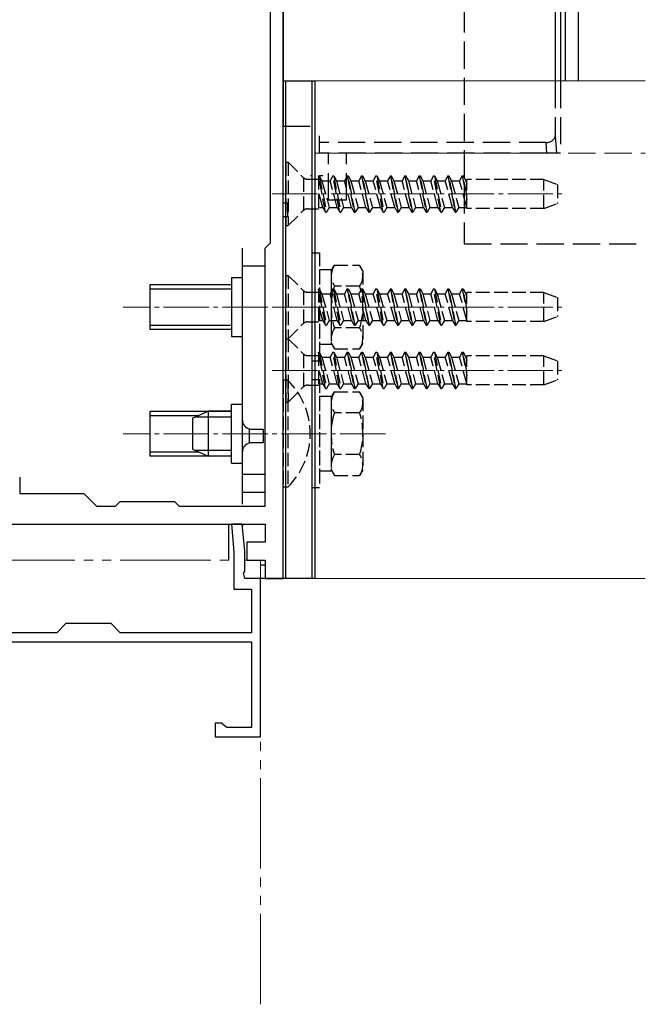
# Model space of a CAD drawing. Extents: x 0 to 1758, y 0 to 2614.
# Drawn here: x 1342 to 1411, y 1234 to 1343 of the extents above; entities that cross this region are included whole.
import ezdxf

# ---------------------------------------------------------------- set-up
doc = ezdxf.new("R2010")
doc.units = 0
for name, pattern in [('YCENTER_1', [13, 10, -1, 1, -1]), ('YDIVIDE_1', [15, 10, -1, 1, -1, 1, -1]), ('YHIDDEN_1', [4, 3, -1])]:
    doc.linetypes.add(name, pattern=pattern)
for name, color, linetype, lineweight in [('YKK_11', 7, 'CONTINUOUS', 30), ('YKK_12', 2, 'CONTINUOUS', 13), ('YKK_13', 4, 'CONTINUOUS', 30)]:
    doc.layers.add(name, color=color, linetype=linetype, lineweight=lineweight)

msp = doc.modelspace()

# ---------------------------------------------------------------- linework, layer by layer
at = {"layer": 'YKK_11', "linetype": 'ByBlock', "lineweight": -2, "ltscale": 0.5}
for p, q in [((1371.34, 1312.87), (1371.34, 1383.52)), ((1369.94, 1318.08), (1369.94, 1374.08)), ((1369.34, 1317.48), (1369.94, 1318.08)), ((1369.34, 1288.98), (1369.34, 1317.48)), ((1371.34, 1308.68), (1371.34, 1312.87)), ((1371.34, 1280.98), (1371.34, 1308.68)), ((1342.24, 1292.18), (1342.24, 1290.38)), ((1342.24, 1290.38), (1349.34, 1290.38)), ((1349.34, 1290.38), (1350.74, 1288.98)), ((1350.74, 1288.98), (1352.84, 1288.98)), ((1352.84, 1288.98), (1353.34, 1289.48)), ((1353.34, 1289.48), (1359.34, 1289.48)), ((1359.34, 1289.48), (1359.84, 1288.98)), ((1359.84, 1288.98), (1369.34, 1288.98)), ((1336.34, 1286.98), (1344.07, 1286.98)), ((1344.07, 1286.98), (1358.74, 1286.98)), ((1358.74, 1286.98), (1369.34, 1286.98)), ((1366.83, 1286.98), (1365.62, 1286.98)), ((1365.62, 1286.98), (1365.89, 1283.92)), ((1367.09, 1283.98), (1366.83, 1286.98)), ((1369.34, 1286.98), (1369.34, 1284.98)), ((1369.34, 1284.98), (1367.34, 1284.98)), ((1367.34, 1284.98), (1367.34, 1282.98)), ((1365.89, 1283.92), (1365.89, 1279.78)), ((1367.09, 1281.74), (1367.09, 1283.98)), ((1367.34, 1282.98), (1369.34, 1282.98)), ((1369.34, 1282.98), (1369.34, 1280.98)), ((1366.97, 1281.55), (1367.09, 1281.74)), ((1367.09, 1280.98), (1366.97, 1281.55)), ((1368.84, 1280.98), (1367.09, 1280.98)), ((1368.84, 1263.48), (1368.84, 1280.98)), ((1369.34, 1280.98), (1371.34, 1280.98)), ((1365.89, 1279.78), (1367.84, 1279.78)), ((1367.84, 1279.78), (1367.84, 1274.98)), ((1347.34, 1275.98), (1346.34, 1274.98)), ((1352.34, 1275.98), (1347.34, 1275.98)), ((1353.34, 1274.98), (1352.34, 1275.98)), ((1346.34, 1274.98), (1338.34, 1274.98)), ((1367.84, 1274.98), (1353.34, 1274.98)), ((1337.34, 1273.98), (1367.84, 1273.98)), ((1367.84, 1273.98), (1367.84, 1264.48)), ((1364.54, 1264.98), (1363.84, 1264.98)), ((1363.84, 1264.98), (1363.84, 1263.48)), ((1364.84, 1264.73), (1364.54, 1264.98)), ((1365.13, 1264.48), (1364.84, 1264.73)), ((1367.84, 1264.48), (1365.13, 1264.48)), ((1363.84, 1263.48), (1368.84, 1263.48))]:
    msp.add_line(p, q, dxfattribs=at)
at = {"layer": 'YKK_12'}
for p, q in [((1374.84, 1335.98), (1411.34, 1335.98)), ((1374.84, 1335.98), (1374.84, 1280.98)), ((1374.84, 1280.98), (1411.34, 1280.98))]:
    msp.add_line(p, q, dxfattribs=at)
at = {"layer": 'YKK_12', "linetype": 'YHIDDEN_1'}
msp.add_line((1374.84, 1327.98), (1411.34, 1327.98), dxfattribs=at)
at = {"layer": 'YKK_12', "linetype": 'YCENTER_1', "ltscale": 0.5}
for p, q in [((1370.14, 1323.48), (1402.3, 1323.48)), ((1382.64, 1310.98), (1353.68, 1310.98)), ((1370.14, 1310.98), (1402.3, 1310.98)), ((1370.14, 1303.98), (1402.3, 1303.98)), ((1382.64, 1296.98), (1353.68, 1296.98))]:
    msp.add_line(p, q, dxfattribs=at)
at = {"layer": 'YKK_12', "linetype": 'YDIVIDE_1'}
for p, q in [((1338.34, 1282.98), (1365.89, 1282.98)), ((1367.09, 1282.98), (1368.84, 1282.98)), ((1368.84, 1233.9), (1368.84, 1282.98))]:
    msp.add_line(p, q, dxfattribs=at)
at = {"layer": 'YKK_13'}
for p, q in [((1401.4, 1389.1), (1401.4, 1335.98)), ((1371.34, 1382.96), (1371.34, 1330.98)), ((1401.96, 1363.48), (1401.96, 1335.98)), ((1402.48, 1361.98), (1402.48, 1335.98)), ((1403.98, 1335.98), (1403.98, 1361.98)), ((1371.34, 1335.98), (1374.84, 1335.98)), ((1371.34, 1280.98), (1371.34, 1335.98)), ((1371.64, 1280.98), (1371.64, 1335.98)), ((1374.54, 1280.98), (1374.54, 1335.98)), ((1374.84, 1335.98), (1374.84, 1280.98)), ((1374.44, 1325.48), (1374.36, 1325.48)), ((1375.72, 1325.48), (1375.36, 1325.48)), ((1371.84, 1322.48), (1371.34, 1322.48)), ((1371.84, 1320.98), (1371.84, 1322.48)), ((1371.34, 1320.98), (1371.84, 1320.98)), ((1366.84, 1290.48), (1366.84, 1317.48)), ((1369.34, 1290.48), (1369.34, 1317.48)), ((1369.34, 1315.48), (1366.84, 1315.48)), ((1365.64, 1314.23), (1366.84, 1314.23)), ((1365.64, 1314.23), (1365.64, 1307.73)), ((1365.64, 1307.73), (1366.84, 1307.73)), ((1365.64, 1300.23), (1366.84, 1300.23)), ((1365.64, 1293.73), (1365.64, 1300.23)), ((1361.34, 1298.68), (1363.04, 1299.48)), ((1361.34, 1298.68), (1361.34, 1295.28)), ((1365.64, 1298.82), (1361.65, 1298.82)), ((1365.64, 1299.48), (1363.04, 1299.48)), ((1363.04, 1299.48), (1363.04, 1294.48)), ((1367.64, 1295.96), (1367.64, 1297.5)), ((1367.84, 1297.48), (1369.14, 1297.48)), ((1369.14, 1297.48), (1369.14, 1295.98)), ((1369.14, 1295.98), (1367.84, 1295.98)), ((1361.34, 1295.28), (1363.04, 1294.48)), ((1365.64, 1295.13), (1361.65, 1295.13)), ((1365.64, 1294.48), (1363.04, 1294.48)), ((1366.84, 1289.18), (1366.84, 1294.98)), ((1365.64, 1293.73), (1366.84, 1293.73)), ((1369.34, 1292.48), (1366.84, 1292.48)), ((1369.34, 1290.48), (1366.84, 1290.48)), ((1365.34, 1282.98), (1365.34, 1286.98)), ((1366.84, 1286.98), (1366.84, 1286.76)), ((1368.84, 1282.48), (1369.34, 1282.48)), ((1371.34, 1280.98), (1368.84, 1280.98)), ((1374.84, 1280.98), (1371.34, 1280.98))]:
    msp.add_line(p, q, dxfattribs=at)
at = {"layer": 'YKK_13', "linetype": 'YHIDDEN_1'}
for p, q in [((1391.34, 1372.33), (1391.34, 1317.98)), ((1401.4, 1335.98), (1401.4, 1329.89)), ((1401.96, 1335.98), (1401.96, 1327.98)), ((1371.34, 1330.98), (1375.34, 1330.98)), ((1375.34, 1329.18), (1375.34, 1329.89)), ((1400.4, 1329.18), (1375.34, 1329.18)), ((1375.34, 1327.98), (1375.34, 1329.18)), ((1400.47, 1327.98), (1400.4, 1329.18)), ((1401.4, 1329.89), (1401.52, 1327.98)), ((1400.47, 1327.98), (1375.34, 1327.98)), ((1376.34, 1322.78), (1376.34, 1327.98)), ((1378.34, 1322.78), (1378.34, 1327.98)), ((1401.52, 1327.98), (1400.47, 1327.98)), ((1401.96, 1327.98), (1401.52, 1327.98)), ((1378.34, 1322.78), (1376.34, 1322.78)), ((1391.34, 1317.98), (1411.34, 1317.98))]:
    msp.add_line(p, q, dxfattribs=at)
at = {"layer": 'YKK_13', "linetype": 'YHIDDEN_1', "ltscale": 0.5}
for p, q in [((1371.64, 1326.98), (1371.89, 1326.98)), ((1371.64, 1326.98), (1371.64, 1319.98)), ((1371.89, 1326.98), (1373.52, 1325.35)), ((1371.89, 1326.98), (1371.89, 1319.98)), ((1373.64, 1321.71), (1373.64, 1325.25)), ((1374.09, 1325.11), (1375.23, 1325.11)), ((1376.02, 1321.48), (1375.23, 1325.48)), ((1375.23, 1325.48), (1375.33, 1325.48)), ((1375.23, 1325.48), (1375.23, 1321.84)), ((1375.33, 1325.48), (1375.63, 1324.95)), ((1375.33, 1325.48), (1376.12, 1321.48)), ((1375.63, 1324.95), (1376.43, 1322)), ((1375.63, 1324.95), (1376.52, 1324.95)), ((1376.82, 1325.48), (1376.52, 1324.95)), ((1377.31, 1322), (1376.52, 1324.95)), ((1377.61, 1321.48), (1376.82, 1325.48)), ((1376.82, 1325.48), (1376.92, 1325.48)), ((1376.92, 1325.48), (1377.71, 1321.48)), ((1376.92, 1325.48), (1377.22, 1324.95)), ((1377.22, 1324.95), (1378.02, 1322)), ((1377.22, 1324.95), (1378.11, 1324.95)), ((1378.41, 1325.48), (1378.11, 1324.95)), ((1378.9, 1322), (1378.11, 1324.95)), ((1378.41, 1325.48), (1379.2, 1321.48)), ((1378.41, 1325.48), (1378.51, 1325.48)), ((1379.3, 1321.48), (1378.51, 1325.48)), ((1378.51, 1325.48), (1378.81, 1324.95)), ((1378.81, 1324.95), (1379.61, 1322)), ((1378.81, 1324.95), (1379.7, 1324.95)), ((1380, 1325.48), (1379.7, 1324.95)), ((1380.49, 1322), (1379.7, 1324.95)), ((1380, 1325.48), (1380.79, 1321.48)), ((1380, 1325.48), (1380.1, 1325.48)), ((1380.1, 1325.48), (1380.4, 1324.95)), ((1380.89, 1321.48), (1380.1, 1325.48)), ((1380.4, 1324.95), (1381.2, 1322)), ((1380.4, 1324.95), (1381.29, 1324.95)), ((1381.59, 1325.48), (1381.29, 1324.95)), ((1382.08, 1322), (1381.29, 1324.95)), ((1382.38, 1321.48), (1381.59, 1325.48)), ((1381.59, 1325.48), (1381.69, 1325.48)), ((1381.69, 1325.48), (1382.48, 1321.48)), ((1381.69, 1325.48), (1381.99, 1324.95)), ((1381.99, 1324.95), (1382.79, 1322)), ((1381.99, 1324.95), (1382.88, 1324.95)), ((1383.18, 1325.48), (1382.88, 1324.95)), ((1383.67, 1322), (1382.88, 1324.95)), ((1383.18, 1325.48), (1383.28, 1325.48)), ((1383.18, 1325.48), (1383.97, 1321.48)), ((1384.07, 1321.48), (1383.28, 1325.48)), ((1383.28, 1325.48), (1383.58, 1324.95)), ((1383.58, 1324.95), (1384.38, 1322)), ((1383.58, 1324.95), (1384.47, 1324.95)), ((1384.77, 1325.48), (1384.47, 1324.95)), ((1385.26, 1322), (1384.47, 1324.95)), ((1384.77, 1325.48), (1385.56, 1321.48)), ((1384.77, 1325.48), (1384.87, 1325.48)), ((1384.87, 1325.48), (1385.17, 1324.95)), ((1385.66, 1321.48), (1384.87, 1325.48)), ((1385.17, 1324.95), (1385.97, 1322)), ((1385.17, 1324.95), (1386.06, 1324.95)), ((1386.36, 1325.48), (1386.06, 1324.95)), ((1386.85, 1322), (1386.06, 1324.95)), ((1386.36, 1325.48), (1387.15, 1321.48)), ((1386.36, 1325.48), (1386.46, 1325.48)), ((1387.25, 1321.48), (1386.46, 1325.48)), ((1386.46, 1325.48), (1386.76, 1324.95)), ((1386.76, 1324.95), (1387.56, 1322)), ((1386.76, 1324.95), (1387.65, 1324.95)), ((1387.95, 1325.48), (1387.65, 1324.95)), ((1388.44, 1322), (1387.65, 1324.95)), ((1388.74, 1321.48), (1387.95, 1325.48)), ((1387.95, 1325.48), (1388.05, 1325.48)), ((1388.05, 1325.48), (1388.84, 1321.48)), ((1388.05, 1325.48), (1388.35, 1324.95)), ((1388.35, 1324.95), (1389.15, 1322)), ((1388.35, 1324.95), (1389.24, 1324.95)), ((1389.54, 1325.48), (1389.24, 1324.95)), ((1390.03, 1322), (1389.24, 1324.95)), ((1389.54, 1325.48), (1390.33, 1321.48)), ((1389.54, 1325.48), (1389.64, 1325.48)), ((1390.43, 1321.48), (1389.64, 1325.48)), ((1389.64, 1325.48), (1389.94, 1324.95)), ((1389.94, 1324.95), (1390.74, 1322)), ((1389.94, 1324.95), (1390.83, 1324.95)), ((1391.13, 1325.48), (1390.83, 1324.95)), ((1391.62, 1322), (1390.83, 1324.95)), ((1391.13, 1325.48), (1391.64, 1322.9)), ((1391.13, 1325.48), (1391.23, 1325.48)), ((1391.64, 1323.4), (1391.23, 1325.48)), ((1391.23, 1325.48), (1391.53, 1324.95)), ((1391.53, 1324.95), (1391.64, 1324.55)), ((1391.53, 1324.95), (1391.64, 1324.95)), ((1400.14, 1325.08), (1391.64, 1325.08)), ((1391.64, 1321.88), (1391.64, 1325.08)), ((1400.14, 1321.88), (1400.14, 1325.08)), ((1400.14, 1325.08), (1401.64, 1324.53)), ((1375.72, 1322), (1375.23, 1323.83)), ((1401.64, 1324.53), (1401.64, 1322.42)), ((1371.89, 1319.98), (1373.52, 1321.61)), ((1374.09, 1321.84), (1375.23, 1321.84)), ((1375.23, 1322), (1375.72, 1322)), ((1375.72, 1322), (1376.02, 1321.48)), ((1376.02, 1321.48), (1376.12, 1321.48)), ((1376.43, 1322), (1376.12, 1321.48)), ((1376.43, 1322), (1377.31, 1322)), ((1377.31, 1322), (1377.61, 1321.48)), ((1377.61, 1321.48), (1377.71, 1321.48)), ((1378.02, 1322), (1377.71, 1321.48)), ((1378.02, 1322), (1378.9, 1322)), ((1378.9, 1322), (1379.2, 1321.48)), ((1379.2, 1321.48), (1379.3, 1321.48)), ((1379.61, 1322), (1379.3, 1321.48)), ((1379.61, 1322), (1380.49, 1322)), ((1380.49, 1322), (1380.79, 1321.48)), ((1380.79, 1321.48), (1380.89, 1321.48)), ((1381.2, 1322), (1380.89, 1321.48)), ((1381.2, 1322), (1382.08, 1322)), ((1382.08, 1322), (1382.38, 1321.48)), ((1382.38, 1321.48), (1382.48, 1321.48)), ((1382.79, 1322), (1382.48, 1321.48)), ((1382.79, 1322), (1383.67, 1322)), ((1383.67, 1322), (1383.97, 1321.48)), ((1383.97, 1321.48), (1384.07, 1321.48)), ((1384.38, 1322), (1384.07, 1321.48)), ((1384.38, 1322), (1385.26, 1322)), ((1385.26, 1322), (1385.56, 1321.48)), ((1385.56, 1321.48), (1385.66, 1321.48)), ((1385.97, 1322), (1385.66, 1321.48)), ((1385.97, 1322), (1386.85, 1322)), ((1386.85, 1322), (1387.15, 1321.48)), ((1387.15, 1321.48), (1387.25, 1321.48)), ((1387.56, 1322), (1387.25, 1321.48)), ((1387.56, 1322), (1388.44, 1322)), ((1388.44, 1322), (1388.74, 1321.48)), ((1388.74, 1321.48), (1388.84, 1321.48)), ((1389.15, 1322), (1388.84, 1321.48)), ((1389.15, 1322), (1390.03, 1322)), ((1390.03, 1322), (1390.33, 1321.48)), ((1390.33, 1321.48), (1390.43, 1321.48)), ((1390.74, 1322), (1390.43, 1321.48)), ((1390.74, 1322), (1391.62, 1322)), ((1391.62, 1322), (1391.64, 1321.97)), ((1400.14, 1321.88), (1391.64, 1321.88)), ((1400.14, 1321.88), (1401.64, 1322.42)), ((1371.64, 1319.98), (1371.89, 1319.98)), ((1374.54, 1304.98), (1374.54, 1316.98)), ((1374.54, 1316.98), (1375.34, 1316.98)), ((1375.34, 1316.98), (1375.34, 1304.98)), ((1375.34, 1315.13), (1375.34, 1306.83)), ((1375.34, 1315.13), (1376.64, 1315.13)), ((1376.64, 1314.98), (1377, 1315.6)), ((1376.64, 1315.13), (1376.64, 1306.83)), ((1376.64, 1314.98), (1376.64, 1306.98)), ((1377, 1315.6), (1379.78, 1315.6)), ((1380.14, 1314.98), (1379.78, 1315.6)), ((1380.14, 1314.98), (1380.14, 1306.98)), ((1371.64, 1314.48), (1371.89, 1314.48)), ((1371.64, 1314.48), (1371.64, 1307.48)), ((1371.89, 1314.48), (1373.52, 1312.85)), ((1371.89, 1314.48), (1371.89, 1307.48)), ((1373.64, 1309.21), (1373.64, 1312.75)), ((1376.02, 1308.98), (1375.23, 1312.98)), ((1375.23, 1312.98), (1375.33, 1312.98)), ((1375.23, 1312.98), (1375.23, 1309.34)), ((1375.33, 1312.98), (1375.63, 1312.45)), ((1375.33, 1312.98), (1376.12, 1308.98)), ((1376.82, 1312.98), (1376.52, 1312.45)), ((1376.64, 1313.48), (1376.64, 1308.48)), ((1377.61, 1308.98), (1376.82, 1312.98)), ((1376.82, 1312.98), (1376.92, 1312.98)), ((1376.92, 1312.98), (1377.71, 1308.98)), ((1376.92, 1312.98), (1377.22, 1312.45)), ((1379.78, 1313.29), (1377, 1313.29)), ((1378.41, 1312.98), (1378.11, 1312.45)), ((1378.41, 1312.98), (1379.2, 1308.98)), ((1378.41, 1312.98), (1378.51, 1312.98)), ((1379.3, 1308.98), (1378.51, 1312.98)), ((1378.51, 1312.98), (1378.81, 1312.45)), ((1380, 1312.98), (1379.7, 1312.45)), ((1380, 1312.98), (1380.79, 1308.98)), ((1380, 1312.98), (1380.1, 1312.98)), ((1380.1, 1312.98), (1380.4, 1312.45)), ((1380.89, 1308.98), (1380.1, 1312.98)), ((1381.59, 1312.98), (1381.29, 1312.45)), ((1382.38, 1308.98), (1381.59, 1312.98)), ((1381.59, 1312.98), (1381.69, 1312.98)), ((1381.69, 1312.98), (1382.48, 1308.98)), ((1381.69, 1312.98), (1381.99, 1312.45)), ((1383.18, 1312.98), (1382.88, 1312.45)), ((1383.18, 1312.98), (1383.28, 1312.98)), ((1383.18, 1312.98), (1383.97, 1308.98)), ((1384.07, 1308.98), (1383.28, 1312.98)), ((1383.28, 1312.98), (1383.58, 1312.45)), ((1384.77, 1312.98), (1384.47, 1312.45)), ((1384.77, 1312.98), (1385.56, 1308.98)), ((1384.77, 1312.98), (1384.87, 1312.98)), ((1384.87, 1312.98), (1385.17, 1312.45)), ((1385.66, 1308.98), (1384.87, 1312.98)), ((1386.36, 1312.98), (1386.06, 1312.45)), ((1386.36, 1312.98), (1387.15, 1308.98)), ((1386.36, 1312.98), (1386.46, 1312.98)), ((1387.25, 1308.98), (1386.46, 1312.98)), ((1386.46, 1312.98), (1386.76, 1312.45)), ((1387.95, 1312.98), (1387.65, 1312.45)), ((1388.74, 1308.98), (1387.95, 1312.98)), ((1387.95, 1312.98), (1388.05, 1312.98)), ((1388.05, 1312.98), (1388.84, 1308.98)), ((1388.05, 1312.98), (1388.35, 1312.45)), ((1389.54, 1312.98), (1389.24, 1312.45)), ((1389.54, 1312.98), (1390.33, 1308.98)), ((1389.54, 1312.98), (1389.64, 1312.98)), ((1390.43, 1308.98), (1389.64, 1312.98)), ((1389.64, 1312.98), (1389.94, 1312.45)), ((1391.13, 1312.98), (1390.83, 1312.45)), ((1391.13, 1312.98), (1391.64, 1310.4)), ((1391.13, 1312.98), (1391.23, 1312.98)), ((1391.64, 1310.9), (1391.23, 1312.98)), ((1391.23, 1312.98), (1391.53, 1312.45)), ((1374.09, 1312.61), (1375.23, 1312.61)), ((1375.63, 1312.45), (1376.43, 1309.5)), ((1375.63, 1312.45), (1376.52, 1312.45)), ((1377.31, 1309.5), (1376.52, 1312.45)), ((1377.22, 1312.45), (1378.02, 1309.5)), ((1377.22, 1312.45), (1378.11, 1312.45)), ((1378.9, 1309.5), (1378.11, 1312.45)), ((1378.81, 1312.45), (1379.61, 1309.5)), ((1378.81, 1312.45), (1379.7, 1312.45)), ((1380.49, 1309.5), (1379.7, 1312.45)), ((1380.4, 1312.45), (1381.2, 1309.5)), ((1380.4, 1312.45), (1381.29, 1312.45)), ((1382.08, 1309.5), (1381.29, 1312.45)), ((1381.99, 1312.45), (1382.79, 1309.5)), ((1381.99, 1312.45), (1382.88, 1312.45)), ((1383.67, 1309.5), (1382.88, 1312.45)), ((1383.58, 1312.45), (1384.38, 1309.5)), ((1383.58, 1312.45), (1384.47, 1312.45)), ((1385.26, 1309.5), (1384.47, 1312.45)), ((1385.17, 1312.45), (1385.97, 1309.5)), ((1385.17, 1312.45), (1386.06, 1312.45)), ((1386.85, 1309.5), (1386.06, 1312.45)), ((1386.76, 1312.45), (1387.56, 1309.5)), ((1386.76, 1312.45), (1387.65, 1312.45)), ((1388.44, 1309.5), (1387.65, 1312.45)), ((1388.35, 1312.45), (1389.15, 1309.5)), ((1388.35, 1312.45), (1389.24, 1312.45)), ((1390.03, 1309.5), (1389.24, 1312.45)), ((1389.94, 1312.45), (1390.74, 1309.5)), ((1389.94, 1312.45), (1390.83, 1312.45)), ((1391.62, 1309.5), (1390.83, 1312.45)), ((1391.53, 1312.45), (1391.64, 1312.05)), ((1391.53, 1312.45), (1391.64, 1312.45)), ((1400.14, 1312.58), (1391.64, 1312.58)), ((1391.64, 1309.38), (1391.64, 1312.58)), ((1400.14, 1309.38), (1400.14, 1312.58)), ((1400.14, 1312.58), (1401.64, 1312.03)), ((1401.64, 1312.03), (1401.64, 1309.92)), ((1375.72, 1309.5), (1375.23, 1311.33)), ((1375.23, 1309.5), (1375.72, 1309.5)), ((1375.72, 1309.5), (1376.02, 1308.98)), ((1376.43, 1309.5), (1376.12, 1308.98)), ((1376.43, 1309.5), (1377.31, 1309.5)), ((1377.31, 1309.5), (1377.61, 1308.98)), ((1378.02, 1309.5), (1377.71, 1308.98)), ((1378.02, 1309.5), (1378.9, 1309.5)), ((1378.9, 1309.5), (1379.2, 1308.98)), ((1379.61, 1309.5), (1379.3, 1308.98)), ((1379.61, 1309.5), (1380.49, 1309.5)), ((1380.49, 1309.5), (1380.79, 1308.98)), ((1381.2, 1309.5), (1380.89, 1308.98)), ((1381.2, 1309.5), (1382.08, 1309.5)), ((1382.08, 1309.5), (1382.38, 1308.98)), ((1382.79, 1309.5), (1382.48, 1308.98)), ((1382.79, 1309.5), (1383.67, 1309.5)), ((1383.67, 1309.5), (1383.97, 1308.98)), ((1384.38, 1309.5), (1384.07, 1308.98)), ((1384.38, 1309.5), (1385.26, 1309.5)), ((1385.26, 1309.5), (1385.56, 1308.98)), ((1385.97, 1309.5), (1385.66, 1308.98)), ((1385.97, 1309.5), (1386.85, 1309.5)), ((1386.85, 1309.5), (1387.15, 1308.98)), ((1387.56, 1309.5), (1387.25, 1308.98)), ((1387.56, 1309.5), (1388.44, 1309.5)), ((1388.44, 1309.5), (1388.74, 1308.98)), ((1389.15, 1309.5), (1388.84, 1308.98)), ((1389.15, 1309.5), (1390.03, 1309.5)), ((1390.03, 1309.5), (1390.33, 1308.98)), ((1390.74, 1309.5), (1390.43, 1308.98)), ((1390.74, 1309.5), (1391.62, 1309.5)), ((1391.62, 1309.5), (1391.64, 1309.47)), ((1400.14, 1309.38), (1401.64, 1309.92)), ((1371.89, 1307.48), (1373.52, 1309.11)), ((1374.09, 1309.34), (1375.23, 1309.34)), ((1376.02, 1308.98), (1376.12, 1308.98)), ((1379.78, 1308.67), (1377, 1308.67)), ((1377.61, 1308.98), (1377.71, 1308.98)), ((1379.2, 1308.98), (1379.3, 1308.98)), ((1380.79, 1308.98), (1380.89, 1308.98)), ((1382.38, 1308.98), (1382.48, 1308.98)), ((1383.97, 1308.98), (1384.07, 1308.98)), ((1385.56, 1308.98), (1385.66, 1308.98)), ((1387.15, 1308.98), (1387.25, 1308.98)), ((1388.74, 1308.98), (1388.84, 1308.98)), ((1390.33, 1308.98), (1390.43, 1308.98)), ((1400.14, 1309.38), (1391.64, 1309.38)), ((1371.64, 1307.48), (1371.89, 1307.48)), ((1371.64, 1307.48), (1371.64, 1300.48)), ((1371.64, 1307.48), (1371.89, 1307.48)), ((1371.89, 1307.48), (1373.52, 1305.85)), ((1371.89, 1307.48), (1371.89, 1300.48)), ((1376.64, 1306.83), (1375.34, 1306.83)), ((1376.64, 1306.98), (1377, 1306.36)), ((1377, 1306.36), (1379.78, 1306.36)), ((1380.14, 1306.98), (1379.78, 1306.36)), ((1373.64, 1302.21), (1373.64, 1305.75)), ((1374.09, 1305.61), (1375.23, 1305.61)), ((1376.02, 1301.98), (1375.23, 1305.98)), ((1375.23, 1305.98), (1375.33, 1305.98)), ((1375.23, 1305.98), (1375.23, 1302.34)), ((1375.33, 1305.98), (1375.63, 1305.45)), ((1375.33, 1305.98), (1376.12, 1301.98)), ((1375.63, 1305.45), (1376.43, 1302.5)), ((1375.63, 1305.45), (1376.52, 1305.45)), ((1376.82, 1305.98), (1376.52, 1305.45)), ((1377.31, 1302.5), (1376.52, 1305.45)), ((1377.61, 1301.98), (1376.82, 1305.98)), ((1376.82, 1305.98), (1376.92, 1305.98)), ((1376.92, 1305.98), (1377.71, 1301.98)), ((1376.92, 1305.98), (1377.22, 1305.45)), ((1377.22, 1305.45), (1378.02, 1302.5)), ((1377.22, 1305.45), (1378.11, 1305.45)), ((1378.41, 1305.98), (1378.11, 1305.45)), ((1378.9, 1302.5), (1378.11, 1305.45)), ((1378.41, 1305.98), (1379.2, 1301.98)), ((1378.41, 1305.98), (1378.51, 1305.98)), ((1379.3, 1301.98), (1378.51, 1305.98)), ((1378.51, 1305.98), (1378.81, 1305.45)), ((1378.81, 1305.45), (1379.61, 1302.5)), ((1378.81, 1305.45), (1379.7, 1305.45)), ((1380, 1305.98), (1379.7, 1305.45)), ((1380.49, 1302.5), (1379.7, 1305.45)), ((1380, 1305.98), (1380.79, 1301.98)), ((1380, 1305.98), (1380.1, 1305.98)), ((1380.1, 1305.98), (1380.4, 1305.45)), ((1380.89, 1301.98), (1380.1, 1305.98)), ((1380.4, 1305.45), (1381.2, 1302.5)), ((1380.4, 1305.45), (1381.29, 1305.45)), ((1381.59, 1305.98), (1381.29, 1305.45)), ((1382.08, 1302.5), (1381.29, 1305.45)), ((1382.38, 1301.98), (1381.59, 1305.98)), ((1381.59, 1305.98), (1381.69, 1305.98)), ((1381.69, 1305.98), (1382.48, 1301.98)), ((1381.69, 1305.98), (1381.99, 1305.45)), ((1381.99, 1305.45), (1382.79, 1302.5)), ((1381.99, 1305.45), (1382.88, 1305.45)), ((1383.18, 1305.98), (1382.88, 1305.45)), ((1383.67, 1302.5), (1382.88, 1305.45)), ((1383.18, 1305.98), (1383.28, 1305.98)), ((1383.18, 1305.98), (1383.97, 1301.98)), ((1384.07, 1301.98), (1383.28, 1305.98)), ((1383.28, 1305.98), (1383.58, 1305.45)), ((1383.58, 1305.45), (1384.38, 1302.5)), ((1383.58, 1305.45), (1384.47, 1305.45)), ((1384.77, 1305.98), (1384.47, 1305.45)), ((1385.26, 1302.5), (1384.47, 1305.45)), ((1384.77, 1305.98), (1385.56, 1301.98)), ((1384.77, 1305.98), (1384.87, 1305.98)), ((1384.87, 1305.98), (1385.17, 1305.45)), ((1385.66, 1301.98), (1384.87, 1305.98)), ((1385.17, 1305.45), (1385.97, 1302.5)), ((1385.17, 1305.45), (1386.06, 1305.45)), ((1386.36, 1305.98), (1386.06, 1305.45)), ((1386.85, 1302.5), (1386.06, 1305.45)), ((1386.36, 1305.98), (1387.15, 1301.98)), ((1386.36, 1305.98), (1386.46, 1305.98)), ((1387.25, 1301.98), (1386.46, 1305.98)), ((1386.46, 1305.98), (1386.76, 1305.45)), ((1386.76, 1305.45), (1387.56, 1302.5)), ((1386.76, 1305.45), (1387.65, 1305.45)), ((1387.95, 1305.98), (1387.65, 1305.45)), ((1388.44, 1302.5), (1387.65, 1305.45)), ((1388.74, 1301.98), (1387.95, 1305.98)), ((1387.95, 1305.98), (1388.05, 1305.98)), ((1388.05, 1305.98), (1388.84, 1301.98)), ((1388.05, 1305.98), (1388.35, 1305.45)), ((1388.35, 1305.45), (1389.15, 1302.5)), ((1388.35, 1305.45), (1389.24, 1305.45)), ((1389.54, 1305.98), (1389.24, 1305.45)), ((1390.03, 1302.5), (1389.24, 1305.45)), ((1389.54, 1305.98), (1390.33, 1301.98)), ((1389.54, 1305.98), (1389.64, 1305.98)), ((1390.43, 1301.98), (1389.64, 1305.98)), ((1389.64, 1305.98), (1389.94, 1305.45)), ((1389.94, 1305.45), (1390.74, 1302.5)), ((1389.94, 1305.45), (1390.83, 1305.45)), ((1391.13, 1305.98), (1390.83, 1305.45)), ((1391.62, 1302.5), (1390.83, 1305.45)), ((1391.13, 1305.98), (1391.64, 1303.4)), ((1391.13, 1305.98), (1391.23, 1305.98)), ((1391.64, 1303.9), (1391.23, 1305.98)), ((1391.23, 1305.98), (1391.53, 1305.45)), ((1391.53, 1305.45), (1391.64, 1305.05)), ((1391.53, 1305.45), (1391.64, 1305.45)), ((1400.14, 1305.58), (1391.64, 1305.58)), ((1391.64, 1302.38), (1391.64, 1305.58)), ((1400.14, 1302.38), (1400.14, 1305.58)), ((1400.14, 1305.58), (1401.64, 1305.03)), ((1375.34, 1304.98), (1374.54, 1304.98)), ((1375.72, 1302.5), (1375.23, 1304.33)), ((1401.64, 1305.03), (1401.64, 1302.92)), ((1374.54, 1290.98), (1374.54, 1302.98)), ((1374.54, 1302.98), (1375.34, 1302.98)), ((1375.34, 1302.98), (1375.34, 1290.98)), ((1371.85, 1302.88), (1371.34, 1302.88)), ((1371.34, 1302.88), (1371.34, 1291.08)), ((1371.85, 1302.88), (1371.85, 1291.08)), ((1371.89, 1300.48), (1373.52, 1302.11)), ((1374.09, 1302.34), (1375.23, 1302.34)), ((1375.23, 1302.5), (1375.72, 1302.5)), ((1375.72, 1302.5), (1376.02, 1301.98)), ((1376.02, 1301.98), (1376.12, 1301.98)), ((1376.43, 1302.5), (1376.12, 1301.98)), ((1376.43, 1302.5), (1377.31, 1302.5)), ((1377.31, 1302.5), (1377.61, 1301.98)), ((1377.61, 1301.98), (1377.71, 1301.98)), ((1378.02, 1302.5), (1377.71, 1301.98)), ((1378.02, 1302.5), (1378.9, 1302.5)), ((1378.9, 1302.5), (1379.2, 1301.98)), ((1379.2, 1301.98), (1379.3, 1301.98)), ((1379.61, 1302.5), (1379.3, 1301.98)), ((1379.61, 1302.5), (1380.49, 1302.5)), ((1380.49, 1302.5), (1380.79, 1301.98)), ((1380.79, 1301.98), (1380.89, 1301.98)), ((1381.2, 1302.5), (1380.89, 1301.98)), ((1381.2, 1302.5), (1382.08, 1302.5)), ((1382.08, 1302.5), (1382.38, 1301.98)), ((1382.38, 1301.98), (1382.48, 1301.98)), ((1382.79, 1302.5), (1382.48, 1301.98)), ((1382.79, 1302.5), (1383.67, 1302.5)), ((1383.67, 1302.5), (1383.97, 1301.98)), ((1383.97, 1301.98), (1384.07, 1301.98)), ((1384.38, 1302.5), (1384.07, 1301.98)), ((1384.38, 1302.5), (1385.26, 1302.5)), ((1385.26, 1302.5), (1385.56, 1301.98)), ((1385.56, 1301.98), (1385.66, 1301.98)), ((1385.97, 1302.5), (1385.66, 1301.98)), ((1385.97, 1302.5), (1386.85, 1302.5)), ((1386.85, 1302.5), (1387.15, 1301.98)), ((1387.15, 1301.98), (1387.25, 1301.98)), ((1387.56, 1302.5), (1387.25, 1301.98)), ((1387.56, 1302.5), (1388.44, 1302.5)), ((1388.44, 1302.5), (1388.74, 1301.98)), ((1388.74, 1301.98), (1388.84, 1301.98)), ((1389.15, 1302.5), (1388.84, 1301.98)), ((1389.15, 1302.5), (1390.03, 1302.5)), ((1390.03, 1302.5), (1390.33, 1301.98)), ((1390.33, 1301.98), (1390.43, 1301.98)), ((1390.74, 1302.5), (1390.43, 1301.98)), ((1390.74, 1302.5), (1391.62, 1302.5)), ((1391.62, 1302.5), (1391.64, 1302.47)), ((1400.14, 1302.38), (1391.64, 1302.38)), ((1400.14, 1302.38), (1401.64, 1302.92)), ((1375.34, 1301.13), (1375.34, 1292.83)), ((1375.34, 1301.13), (1376.64, 1301.13)), ((1376.64, 1300.98), (1377, 1301.6)), ((1376.64, 1301.13), (1376.64, 1292.83)), ((1376.64, 1300.98), (1376.64, 1292.98)), ((1377, 1301.6), (1379.78, 1301.6)), ((1380.14, 1300.98), (1379.78, 1301.6)), ((1380.14, 1300.98), (1380.14, 1292.98)), ((1371.64, 1300.48), (1371.89, 1300.48)), ((1376.64, 1299.48), (1376.64, 1294.48)), ((1379.78, 1299.29), (1377, 1299.29)), ((1379.78, 1294.67), (1377, 1294.67)), ((1376.64, 1292.83), (1375.34, 1292.83)), ((1376.64, 1292.98), (1377, 1292.36)), ((1377, 1292.36), (1379.78, 1292.36)), ((1380.14, 1292.98), (1379.78, 1292.36)), ((1371.85, 1291.08), (1371.34, 1291.08)), ((1375.34, 1290.98), (1374.54, 1290.98))]:
    msp.add_line(p, q, dxfattribs=at)
at = {"layer": 'YKK_13', "ltscale": 0.5}
for p, q in [((1356.64, 1308.48), (1356.64, 1313.48)), ((1356.64, 1313.48), (1365.64, 1313.48)), ((1356.64, 1312.99), (1365.64, 1312.99)), ((1356.64, 1308.96), (1365.64, 1308.96)), ((1365.64, 1308.48), (1356.64, 1308.48)), ((1356.64, 1294.48), (1356.64, 1299.48)), ((1356.64, 1299.48), (1365.64, 1299.48)), ((1356.64, 1298.99), (1362.01, 1298.99)), ((1356.64, 1294.96), (1362.01, 1294.96)), ((1365.64, 1294.48), (1356.64, 1294.48))]:
    msp.add_line(p, q, dxfattribs=at)
at = {"layer": 'YKK_13', "linetype": 'YHIDDEN_1'}
msp.add_arc((1400.49, 1330.12), 0.942, 264.8151, 345.8146, dxfattribs=at)
at = {"layer": 'YKK_13', "linetype": 'YHIDDEN_1', "ltscale": 0.5}
for centre, radius, start, end in [((1374.09, 1325.91), 0.8, 225, 270), ((1374.09, 1321.04), 0.8, 90, 135), ((1378.69, 1314.44), 2.04, 145.6158, 214.3842), ((1378.1, 1314.44), 2.04, 325.6158, 34.3842), ((1374.09, 1313.41), 0.8, 225, 270), ((1384.28, 1310.98), 7.64, 162.412, 197.588), ((1372.5, 1310.98), 7.64, 342.412, 17.588), ((1374.09, 1308.54), 0.8, 90, 135), ((1378.69, 1307.51), 2.04, 145.6158, 214.3842), ((1378.1, 1307.51), 2.04, 325.6158, 34.3842), ((1374.09, 1306.41), 0.8, 225, 270), ((1366.11, 1296.98), 8.23, 314.2189, 45.7811), ((1374.09, 1301.54), 0.8, 90, 135), ((1378.69, 1300.44), 2.04, 145.6158, 214.3842), ((1378.1, 1300.44), 2.04, 325.6158, 34.3842), ((1384.28, 1296.98), 7.64, 162.412, 197.588), ((1372.5, 1296.98), 7.64, 342.412, 17.588), ((1378.69, 1293.51), 2.04, 145.6158, 214.3842), ((1378.1, 1293.51), 2.04, 325.6158, 34.3842)]:
    msp.add_arc(centre, radius, start, end, dxfattribs=at)
at = {"layer": 'YKK_13'}
for centre, start, end in [((1367.84, 1298.48), 180, 258.463), ((1367.84, 1298.48), 258.463, 270), ((1367.84, 1294.98), 101.537, 180), ((1367.84, 1294.98), 90, 101.537)]:
    msp.add_arc(centre, 1, start, end, dxfattribs=at)

doc.saveas('drawing.dxf')
